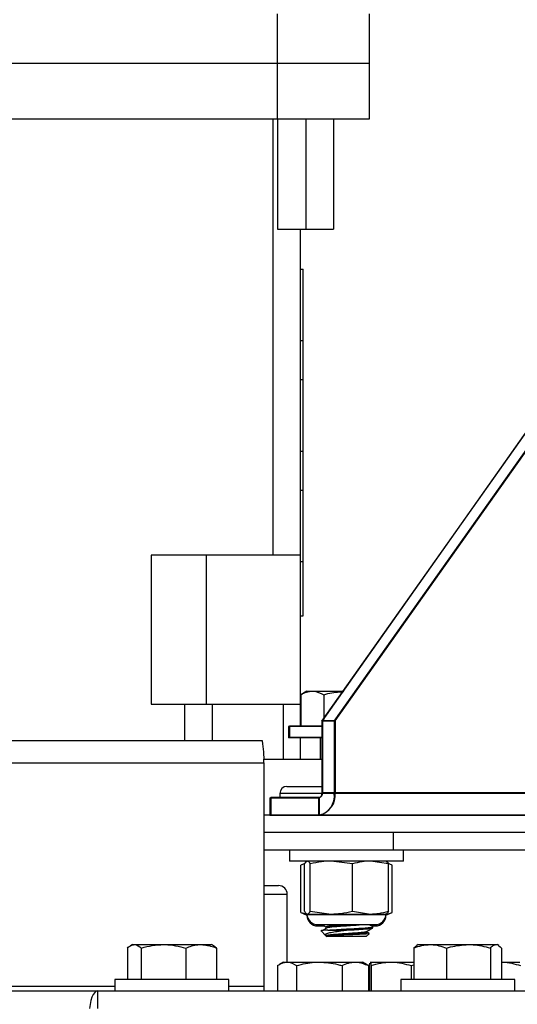
# Model space of a CAD drawing. Units: inches. Extents: x 0.4 to 10.8, y -1.2 to 8.4.
# Drawn here: x 4.2 to 4.4, y 1.1 to 1.6 of the extents above; entities that cross this region are included whole.
import ezdxf

# ---------------------------------------------------------------- set-up
doc = ezdxf.new("R2010")
doc.units = ezdxf.units.IN
doc.header["$MEASUREMENT"] = 0
doc.header["$PDSIZE"] = -1
doc.dimstyles.get("Standard").update_dxf_attribs({"dimtxt": 0.18, "dimasz": 0.18, "dimexe": 0.18, "dimexo": 0.0625, "dimgap": 0.09, "dimtad": 0, "dimtih": 1, "dimtoh": 1, "dimdec": 4, "dimzin": 0, "dimdsep": 46, "dimtxsty": 'Standard', "dimcen": 0.09, "dimadec": 0, "dimazin": 0, "dimtfac": 1, "dimtdec": 4, "dimtofl": 0, "dimtmove": 0, "dimatfit": 3, "dimfxl": 1, "dimtolj": 1, "dimtzin": 0, "dimarcsym": 0})

# ---------------------------------------------------------------- blocks, each defined once
blk = doc.blocks.new('*D10')
at = {"color": 0, "lineweight": -2, "transparency": 16777216}
blk.add_line((4.510506214749987, 1.225619143016603), (6.24815153884064, 1.225619143016599), dxfattribs=at)
for start, end in [(23.54619649861887, 36.61709640902476), (5.64334635358078, 16.68551053141989)]:
    blk.add_arc((4.218731408621154, 1.225619143016603), 1.904420130219487, start, end, dxfattribs=at)
at = {"color": 0, "transparency": 16777216}
for points in [[(5.723159795133233, 2.341686289526452), (5.771428788997673, 2.381389617237297), (5.628184308932918, 2.506344934975193)], [(6.145133479142222, 1.414430177653291), (6.082709254919425, 1.411353453716685), (6.123151538840641, 1.225619143016599)]]:
    blk.add_solid(points, dxfattribs=at)
at = {"layer": 'Defpoints', "color": 0, "transparency": 16777216}
for p in [(6.814773742474276, 3.584561661242386), (5.897517478362123, 2.124781733669082), (4.807846652516204, 1.760929749795642), (4.331236202535514, 1.225619143016603), (4.460506214749987, 1.225619143016603)]:
    blk.add_point(p, dxfattribs=at)
at = {"color": 0, "transparency": 16777216, "insert": (6.007409626264753, 1.879412891925635), "char_height": 0.1377952755905512, "attachment_point": 5}
blk.add_mtext('\\A1;{\\H0.68217x;45°-60°}', dxfattribs=at)

msp = doc.modelspace()

# ---------------------------------------------------------------- linework, layer by layer
at = {"color": 7, "linetype": 'Continuous', "lineweight": 25}
for p, q in [((4.304179901219166, 1.596012745780268), (4.304179901219166, 1.572390698536173)), ((4.347856049029703, 1.596012745780268), (4.347856049029703, 1.572390698536173)), ((4.304222865170277, 1.572390698536173), (4.06366771057942, 1.572390698536173)), ((4.304222865170277, 1.546143979376068), (4.304222865170277, 1.572390698536173)), ((4.347987282625504, 1.572390698536173), (4.304222865170277, 1.572390698536173)), ((4.347987282625504, 1.546143979376068), (4.347987282625504, 1.572390698536173)), ((4.06366771057942, 1.546143979376068), (4.304222865170277, 1.546143979376068)), ((4.30205552409532, 1.546143979376068), (4.30205552409532, 1.338794898011239)), ((4.304222865170277, 1.546143979376068), (4.347987282625504, 1.546143979376068)), ((4.304255154601552, 1.546143979376068), (4.304255154601552, 1.493650541055858)), ((4.317703662617959, 1.546143979376068), (4.317703662617959, 1.493650541055858)), ((4.330827022198013, 1.546143979376068), (4.330827022198013, 1.493650541055858)), ((4.304255154601552, 1.493650541055858), (4.317703662617959, 1.493650541055858)), ((4.315178883675372, 1.338794898011239), (4.315178883675372, 1.493650541055858)), ((4.317703662617959, 1.493650541055858), (4.330827022198013, 1.493650541055858)), ((4.325735583989227, 1.260024692654307), (4.489614183046469, 1.492755274850022)), ((4.331236202535514, 1.259871858547623), (4.495086537970312, 1.491591222465479)), ((4.331628140499114, 1.260024692654307), (4.495602638548711, 1.491815996482711)), ((4.325332725443424, 1.259871858547623), (4.486246652731257, 1.48743851612986)), ((4.315178883675372, 1.47474293646619), (4.316491219633378, 1.47474293646619)), ((4.316491219633378, 1.440622201558053), (4.316491219633378, 1.47474293646619)), ((4.316491219633378, 1.440622201558053), (4.315178883675372, 1.440622201558053)), ((4.316491219633377, 1.422249498145979), (4.316491219633378, 1.440622201558053)), ((4.315178883675372, 1.422249498145979), (4.316491219633378, 1.422249498145979)), ((4.316491219633378, 1.388128763237843), (4.316491219633378, 1.422249498145979)), ((4.316491219633378, 1.388128763237843), (4.315178883675372, 1.388128763237843)), ((4.316491219633377, 1.369756059825769), (4.316491219633378, 1.388128763237843)), ((4.315178883675372, 1.369756059825769), (4.316491219633378, 1.369756059825769)), ((4.316491219633378, 1.335635324917633), (4.316491219633378, 1.369756059825769)), ((4.30205552409532, 1.338794898011239), (4.244312741943089, 1.338794898011239)), ((4.244312741943089, 1.338794898011239), (4.244312741943089, 1.267928756278955)), ((4.270559461103194, 1.267928756278955), (4.270559461103194, 1.338794898011239)), ((4.315178883675372, 1.338794898011239), (4.30205552409532, 1.338794898011239)), ((4.315178883675372, 1.267928756278955), (4.315178883675372, 1.338794898011239)), ((4.316491219633378, 1.335635324917633), (4.315178883675372, 1.335635324917633)), ((4.316491219633378, 1.309923506935123), (4.316491219633378, 1.335635324917633)), ((4.315178883675372, 1.309923506935123), (4.316491219633378, 1.309923506935123)), ((4.318308960966415, 1.274180724782854), (4.315408325871804, 1.27250604233016)), ((4.318308960966417, 1.274180724782854), (4.320820984645457, 1.274180724782854)), ((4.320820984645457, 1.274180724782854), (4.335745410302017, 1.274180724782854)), ((4.315408325871804, 1.27250604233016), (4.315408325871804, 1.257514058116187)), ((4.326233643419109, 1.27250604233016), (4.326233643419109, 1.260729055054916)), ((4.244312741943089, 1.267928756278955), (4.260060773439153, 1.267928756278955)), ((4.260060773439153, 1.267928756278955), (4.260060773439153, 1.250507233969189)), ((4.260060773439153, 1.267928756278955), (4.273417936080821, 1.267928756278955)), ((4.273417936080821, 1.250507233969189), (4.273417936080821, 1.267928756278955)), ((4.273417936080821, 1.267928756278955), (4.306911779544603, 1.267928756278955)), ((4.306911779544603, 1.267928756278955), (4.306911779544603, 1.24168203711885)), ((4.306911779544603, 1.267928756278955), (4.315178883675372, 1.267928756278955)), ((4.315178883675372, 1.257514058116203), (4.315178883675372, 1.267928756278955)), ((4.331236202535514, 1.259871858547623), (4.325332725443424, 1.259871858547623)), ((4.325332725443424, 1.259871858547623), (4.325332725443424, 1.225619143016603)), ((4.325735583989227, 1.260024692654307), (4.325735583989227, 1.225835317958732)), ((4.331628140499114, 1.260024692654307), (4.325735583989227, 1.260024692654307)), ((4.331236202535514, 1.259871858547623), (4.331236202535514, 1.225619143016603)), ((4.331628140499114, 1.260024692654307), (4.331628140499114, 1.225835317958732)), ((4.309560262320542, 1.257356575973201), (4.309560262320542, 1.252013368641231)), ((4.325332725443424, 1.257356575973201), (4.309560262320542, 1.257356575973201)), ((4.309992294299753, 1.257514058116203), (4.309992294299753, 1.25218072478287)), ((4.325735583989227, 1.257514058116203), (4.309992294299753, 1.257514058116203)), ((4.297114685840671, 1.250507233969189), (4.143604008405887, 1.250507233969189)), ((4.325332725443424, 1.252013368641231), (4.309560262320542, 1.252013368641231)), ((4.325735583989227, 1.25218072478287), (4.309992294299753, 1.25218072478287)), ((4.315178883675372, 1.24168203711885), (4.315178883675372, 1.25218072478287)), ((4.324558960966415, 1.25218072478287), (4.324558960966415, 1.24168203711885)), ((4.144306330786111, 1.240107233969189), (4.297817008220894, 1.240107233969189)), ((4.325735583989228, 1.24168203711885), (4.297808909740142, 1.24168203711885)), ((4.297817008220894, 1.240107233969189), (4.297817008220894, 1.133840567302523)), ((4.308725295393724, 1.228901984625399), (4.325735583989226, 1.228901984625399)), ((4.3007059332007, 1.223548628134955), (4.3007059332007, 1.215199878923481)), ((4.3007059332007, 1.223548628134955), (4.323868667434731, 1.223548628134955)), ((4.301154336673934, 1.223768651292066), (4.301154336673934, 1.215435317958732)), ((4.301154336673934, 1.223768651292066), (4.324274229974773, 1.223768651292066)), ((4.30539196206039, 1.225568651292065), (4.30539196206039, 1.223768651292066)), ((4.325723367649394, 1.225568651292065), (4.305391962060389, 1.225568651292065)), ((4.323868667434731, 1.215199878923481), (4.323868667434731, 1.223548628134955)), ((4.324274229974773, 1.215435317958732), (4.324274229974773, 1.223768651292066)), ((4.331236202535514, 1.225619143016603), (4.325332725443424, 1.225619143016603)), ((4.331628140499114, 1.225835317958732), (4.325735583989227, 1.225835317958732)), ((4.460506214749987, 1.225619143016603), (4.331236202535514, 1.225619143016603)), ((4.460659071064432, 1.225835317958732), (4.331628140499114, 1.225835317958732)), ((4.297817008220894, 1.215435317958754), (4.589693725429819, 1.215435317958754)), ((4.3007059332007, 1.215199878923481), (4.323868667434731, 1.215199878923481)), ((4.323868667434731, 1.215199878923481), (4.453138679649214, 1.215199878923481)), ((4.297817008220894, 1.207101984625421), (4.589693725429819, 1.207101984625421)), ((4.359341861042193, 1.198768651292088), (4.359341861042193, 1.207101984625421)), ((4.297817008220894, 1.198768651292088), (4.359341861042193, 1.198768651292088)), ((4.309992294485354, 1.198768651292104), (4.309992294485354, 1.193435317958771)), ((4.359341861042193, 1.198768651292088), (4.536811954541527, 1.198768651292088)), ((4.364125627818688, 1.193435317958771), (4.364125627818688, 1.198768651292104)), ((4.364125627818688, 1.193435317958771), (4.309992294485354, 1.193435317958771)), ((4.318308961152026, 1.193435317958755), (4.318150912063969, 1.19336161845863)), ((4.339852462112397, 1.192082729600624), (4.329857450863936, 1.193435317958755)), ((4.357048983648946, 1.192082729600624), (4.348450722880671, 1.193435317958755)), ((4.355967010240081, 1.19336161845863), (4.355808961152025, 1.193435317958755)), ((4.317219343550571, 1.192327220926738), (4.315408326057412, 1.191482729600625)), ((4.317077767244458, 1.192084118421864), (4.315408326057412, 1.191482729600626)), ((4.315408326057413, 1.169014295205775), (4.315408326057412, 1.191482729600626)), ((4.317068938655106, 1.169614295205774), (4.317068938655105, 1.192082729600625)), ((4.319862439615476, 1.169614295205774), (4.319862439615475, 1.192082729600625)), ((4.339852462112397, 1.169614295205774), (4.339852462112397, 1.192082729600624)), ((4.358709596246634, 1.191482729600626), (4.356881969221054, 1.192334966078905)), ((4.357048983648946, 1.169614295205773), (4.357048983648946, 1.192082729600624)), ((4.358709596246634, 1.169014295205774), (4.358709596246634, 1.191482729600626)), ((4.297817008220894, 1.181773900635857), (4.304778621208169, 1.181773900635857)), ((4.308945287874836, 1.17760723396919), (4.297817008220894, 1.17760723396919)), ((4.308945287874836, 1.145440567302549), (4.308945287874836, 1.17760723396919)), ((4.315408326057413, 1.169014295205775), (4.318308961152024, 1.167661706847645)), ((4.315408326057413, 1.169014295205775), (4.318442661801629, 1.168256034363199)), ((4.318150912063969, 1.168335406347768), (4.318308961152026, 1.168261706847644)), ((4.318308961152026, 1.168261706847644), (4.318465689135291, 1.168261706847644)), ((4.318308961152023, 1.167661706847645), (4.318344840722699, 1.167661706847645)), ((4.318465689135291, 1.168261706847644), (4.329857450863936, 1.168261706847644)), ((4.318913473312832, 1.168061706847643), (4.35520444899122, 1.168061706847643)), ((4.319862439615476, 1.169614295205774), (4.329857450863936, 1.168261706847644)), ((4.329857450863936, 1.168261706847644), (4.348450722880671, 1.168261706847644)), ((4.339852462112397, 1.169614295205774), (4.348450722880671, 1.168261706847644)), ((4.348450722880671, 1.168261706847644), (4.355808961152025, 1.168261706847644)), ((4.355773081581352, 1.167661706847645), (4.355808961152023, 1.167661706847644)), ((4.355808961152023, 1.167661706847645), (4.358709596246634, 1.169014295205775)), ((4.355808961152024, 1.168261706847643), (4.355967010240082, 1.168335406347768)), ((4.323343683374248, 1.163226984625421), (4.350774238929803, 1.163226984625421)), ((4.323343683374246, 1.162626984625422), (4.326426862010477, 1.162626984625422)), ((4.327265291038182, 1.162201793267077), (4.327265291038182, 1.161680959933743)), ((4.328220126201567, 1.160639058116186), (4.337058960966416, 1.160639058116187)), ((4.349023588279641, 1.162626984625422), (4.350774238929803, 1.162626984625422)), ((4.349558960966416, 1.161680724782854), (4.349558960966416, 1.162201558116188)), ((4.324968590670611, 1.160229428411992), (4.327091492001178, 1.158106527081425)), ((4.327271181146648, 1.157926837935956), (4.327683960966415, 1.157514058116187)), ((4.346433960966415, 1.157514058116187), (4.327683960966415, 1.157514058116187)), ((4.346433960966415, 1.157514058116187), (4.347828611175637, 1.158908708325409)), ((4.34685263089465, 1.15959762660041), (4.34685263089465, 1.160082019161187)), ((4.347809467577309, 1.159077979004814), (4.34685263089465, 1.159633665821922)), ((4.233016506768003, 1.152099218183187), (4.233016506768003, 1.137107233969215)), ((4.235421793091125, 1.153773900635882), (4.234476143479552, 1.153227929578081)), ((4.235421793091125, 1.153773900635882), (4.236311406620126, 1.153773900635882)), ((4.236311406620126, 1.153773900635882), (4.25018394963381, 1.153773900635882)), ((4.239606306472249, 1.152099218183187), (4.239606306472249, 1.137107233969215)), ((4.25018394963381, 1.153773900635882), (4.268044336104809, 1.153773900635882)), ((4.260761592795371, 1.152099218183187), (4.260761592795371, 1.137107233969215)), ((4.268044336104809, 1.153773900635882), (4.272921793091125, 1.153773900635882)), ((4.273867442702698, 1.153227929578081), (4.272921793091125, 1.153773900635882)), ((4.275327079414247, 1.152099218183187), (4.273855342472316, 1.153206971364278)), ((4.275327079414247, 1.152099218183187), (4.275327079414247, 1.137107233969215)), ((4.370551007631532, 1.153103850034348), (4.369056769836054, 1.152099218183173)), ((4.369056769836054, 1.152099218183173), (4.369056769836054, 1.137107233969201)), ((4.371145775926052, 1.153773900635868), (4.370409559283794, 1.153348845759278)), ((4.371145775926052, 1.153773900635868), (4.376809372557786, 1.153773900635868)), ((4.376809372557786, 1.153773900635868), (4.394981478324519, 1.153773900635868)), ((4.384561975279519, 1.152099218183173), (4.384561975279519, 1.137107233969201)), ((4.394981478324519, 1.153773900635868), (4.408067881692784, 1.153773900635868)), ((4.405400981369517, 1.152099218183173), (4.405400981369517, 1.137107233969201)), ((4.408067881692784, 1.153773900635868), (4.408645775926051, 1.153773900635868)), ((4.40938199256831, 1.153348845759278), (4.408645775926051, 1.153773900635868)), ((4.410734782016049, 1.152099218183173), (4.410734782016049, 1.137107233969201)), ((4.304327460906196, 1.143765884849854), (4.304327460906196, 1.131773900635856)), ((4.307136635636239, 1.145440567302549), (4.305208112645898, 1.144327134034937)), ((4.307136635636239, 1.145440567302549), (4.308856442658091, 1.145440567302549)), ((4.308856442658091, 1.145440567302549), (4.32416501177501, 1.145440567302549)), ((4.313385424409987, 1.143765884849854), (4.313385424409987, 1.131773900635856)), ((4.32416501177501, 1.145440567302549), (4.341195204753158, 1.145440567302549)), ((4.334944599140033, 1.143765884849854), (4.334944599140032, 1.131773900635856)), ((4.341195204753158, 1.145440567302549), (4.344636635636239, 1.145440567302549)), ((4.34656515862658, 1.144327134034937), (4.344636635636239, 1.145440567302549)), ((4.347445810366284, 1.143765884849854), (4.346530497768737, 1.144267099668116)), ((4.347445810366284, 1.143765884849854), (4.347445810366284, 1.131773900635856)), ((4.348032639263462, 1.143765884849854), (4.34820062742486, 1.144980916315122)), ((4.348032639263462, 1.143765884849854), (4.348032639263462, 1.131773900635856)), ((4.34835684088331, 1.145391469284055), (4.348375522446597, 1.145440567302549)), ((4.348375522446597, 1.145440567302549), (4.358260143286102, 1.145440567302549)), ((4.348718405629733, 1.143765884849854), (4.348718405629733, 1.131773900635856)), ((4.358260143286102, 1.145440567302549), (4.369056769836054, 1.145440567302549)), ((4.367801880942472, 1.143765884849854), (4.369056769836054, 1.144161101575404)), ((4.367801880942472, 1.143765884849854), (4.367801880942472, 1.137107233969201)), ((4.410593872613803, 1.145440567302525), (4.419449843903902, 1.145440567302525)), ((4.227105126424457, 1.137107233969215), (4.227105126424457, 1.131773900635882)), ((4.281238459757792, 1.137107233969215), (4.227105126424457, 1.137107233969215)), ((4.281238459757792, 1.131773900635882), (4.281238459757792, 1.137107233969215)), ((4.362829109259385, 1.137107233969201), (4.362829109259385, 1.131773900635867)), ((4.416962442592719, 1.137107233969201), (4.362829109259385, 1.137107233969201)), ((4.416962442592719, 1.131773900635867), (4.416962442592719, 1.137107233969201)), ((4.227105126424457, 1.133840567302523), (4.14430633078611, 1.133840567302523)), ((4.297817008220894, 1.133840567302523), (4.281238459757792, 1.133840567302523)), ((4.132771407537894, 1.131773900635856), (4.218980284260106, 1.131773900635856)), ((4.218980284260106, 1.123440567302523), (4.218980284260106, 1.131773900635856)), ((4.218980284260106, 1.131773900635856), (4.501083472882971, 1.131773900635856))]:
    msp.add_line(p, q, dxfattribs=at)
at = {"color": 7, "linetype": 'Continuous', "lineweight": 25, "flags": 128}
msp.add_lwpolyline([(4.218980284260106, 1.131773900635856), (4.218202800288327, 1.13157406755205), (4.217455194589566, 1.130982247773974), (4.216766197231563, 1.130021184603803), (4.216162285996393, 1.128727811160197), (4.215666668854145, 1.12715183105926), (4.215298392093652, 1.125353808332453), (4.215074511875668, 1.123440567302551)], dxfattribs=at)
at = {"color": 7, "linetype": 'Continuous', "lineweight": 25}
for centre, radius, start, end in [((4.258789428698839, 1.242695376836365), 0.03911330268401256, 356.2059432065405, 11.52080761491451), ((4.308725295393723, 1.225568651292065), 0.003333333333333854, 90.00000000015265, 180), ((4.322026806978908, 1.224316721491414), 0.00930103587495568, 281.4216335731511, 8.04956649091629), ((4.323502612551227, 1.225360339067842), 0.00184832158513616, 281.4227867988283, 8.049064937367815), ((4.323908891471159, 1.2255769846254), 0.001844869010708687, 281.4217536589827, 8.049466975483103), ((4.322435752343689, 1.224535317958733), 0.009283856957105874, 281.421753658958, 8.049466975527816), ((4.304778621208169, 1.17760723396919), 0.004166666666667318, 0, 90), ((4.323343683374248, 1.168261706847644), 0.005034722222222676, 180, 270.0000000000008), ((4.323343683374246, 1.167661706847645), 0.005034722222222454, 180.0000000000033, 270.0000000000008), ((4.350774238929803, 1.168261706847644), 0.005034722222222454, 270.0000000000008, 0), ((4.350774238929802, 1.167661706847645), 0.005034722222222232, 270.0000000000008, 0), ((4.305572488767044, 1.133326256860977), 0.007772515277051168, 176.205943206646, 191.5208076148253)]:
    msp.add_arc(centre, radius, start, end, dxfattribs=at)
for points, knots in [([(4.315408325871804, 1.27250604233016), (4.316287365452006, 1.272974112751602), (4.318061561539261, 1.273918835525171), (4.319895623359543, 1.274092901288257), (4.320820984645457, 1.274180724782854)], [0, 0, 0, 0, 0.4954579634770436, 0.9999999999999999, 0.9999999999999999, 0.9999999999999999, 0.9999999999999999]), ([(4.320820984645457, 1.274180724782854), (4.320949330447389, 1.274179050964012), (4.322777122774396, 1.274155213852166), (4.324568269384391, 1.273300623851247), (4.326233643419109, 1.27250604233016)], [0, 0, 0, 0, 0.0702190287349015, 1, 1, 1, 1]), ([(4.326233643419109, 1.27250604233016), (4.326902026680489, 1.272695362130462), (4.329955883348079, 1.273560368135051), (4.33313237179969, 1.273804033741011), (4.335613637147494, 1.273994369400571)], [0, 0, 0, 0, 0.2188653018570899, 1, 1, 1, 1]), ([(4.318156417994349, 1.193204221873595), (4.317909771593404, 1.193091184098596), (4.317543225633004, 1.192923196487019), (4.317185841365449, 1.192289888686902), (4.317068938655105, 1.192082729600625)], [0, 0, 0, 0, 0.6728935183833766, 1, 1, 1, 1]), ([(4.319862439615475, 1.192082729600625), (4.319677747241378, 1.192395680185348), (4.319217938572423, 1.193174799477696), (4.318747290779189, 1.193337793881087), (4.318465689135291, 1.193435317958755)], [0, 0, 0, 0, 0.4016722314505313, 1, 1, 1, 1]), ([(4.329857450863936, 1.193435317958755), (4.32830233784358, 1.193376988725086), (4.324934586042263, 1.193250670972496), (4.321637203346102, 1.192491396821932), (4.319862439615475, 1.192082729600625)], [0, 0, 0, 0, 0.4617659234114449, 1, 1, 1, 1]), ([(4.348450722880671, 1.193435317958755), (4.347112928761106, 1.193376988725086), (4.344215802637807, 1.193250670972496), (4.341379211905735, 1.192491396821931), (4.339852462112397, 1.192082729600624)], [0, 0, 0, 0, 0.4617659234115023, 1, 1, 1, 1]), ([(4.355965815049858, 1.193243966385199), (4.356142250743697, 1.19317391974161), (4.356507565111372, 1.193028886473378), (4.356864458749304, 1.192405196398257), (4.357048983648946, 1.192082729600624)], [0, 0, 0, 0, 0.4829694899816186, 1, 1, 1, 1]), ([(4.358709596246634, 1.191482729600626), (4.358258456234085, 1.191714516279686), (4.35770321278096, 1.191999789216002), (4.357133676147971, 1.192097729613126), (4.357026892857337, 1.192116092607331)], [0, 0, 0, 0, 0.8125084771576364, 1, 1, 1, 1]), ([(4.317068938655106, 1.169614295205774), (4.317185913408766, 1.169410795182284), (4.31764466056566, 1.168612716500492), (4.318115160651863, 1.168411566287172), (4.318465689135291, 1.168261706847644)], [0, 0, 0, 0, 0.2549874193272321, 1, 1, 1, 1]), ([(4.318465689135291, 1.168261706847644), (4.318747290779189, 1.168359230925311), (4.319217938572424, 1.168522225328703), (4.319677747241378, 1.169301344621051), (4.319862439615476, 1.169614295205774)], [0, 0, 0, 0, 0.5983277685496821, 1, 1, 1, 1]), ([(4.329857450863935, 1.168261706847644), (4.331412563884292, 1.168320036081312), (4.334780315685609, 1.168446353833902), (4.33807769838177, 1.169205627984467), (4.339852462112397, 1.169614295205774)], [0, 0, 0, 0, 0.4617659234114894, 1, 1, 1, 1]), ([(4.348450722880671, 1.168261706847644), (4.349788517000236, 1.168320036081312), (4.352685643123531, 1.168446353833902), (4.355522233855607, 1.169205627984466), (4.357048983648946, 1.169614295205773)], [0, 0, 0, 0, 0.4617659234114812, 1, 1, 1, 1]), ([(4.357048983648946, 1.169614295205773), (4.356864291334485, 1.169301344714351), (4.356404482666465, 1.168522225404289), (4.355933834873286, 1.168359230966749), (4.355652233168761, 1.168261706847643)], [0, 0, 0, 0, 0.4016721025662803, 1, 1, 1, 1]), ([(4.355929845753512, 1.168169395060559), (4.356404144260064, 1.16823424834341), (4.35734242714035, 1.168362544604494), (4.358257225202705, 1.168798642951399), (4.358709596246634, 1.169014295205774)], [0, 0, 0, 0, 0.5054962810436859, 1, 1, 1, 1]), ([(4.328220126201582, 1.160639058116187), (4.327389193772929, 1.160592899396853), (4.32572732894646, 1.160500581959897), (4.324753139092462, 1.160385690270978), (4.32498855040451, 1.160323406052522), (4.325047082195315, 1.160307919936696)], [0, 0, 0, 0, 0.4290163901483717, 0.8580327643772544, 1, 1, 1, 1]), ([(4.325449133571439, 1.163226984625421), (4.325608432809524, 1.163134646418802), (4.326213820691171, 1.16278373180068), (4.326819205015719, 1.162432642359818), (4.327265291038182, 1.162173937127699)], [0, 0, 0, 0, 0.2631358223634709, 1, 1, 1, 1]), ([(4.328220693994426, 1.161976974629926), (4.327806263081279, 1.161715436664984), (4.326977339583054, 1.161192321815338), (4.326143179309115, 1.160669322538398), (4.325726068141373, 1.160407803444348)], [0, 0, 0, 0, 0.4999627999862204, 1, 1, 1, 1]), ([(4.327153588904031, 1.158168623984279), (4.327048196896047, 1.158250492878189), (4.326725044576309, 1.15850151877178), (4.327338696085094, 1.158940546098572), (4.329009604764541, 1.159426662200359), (4.331787622487828, 1.159924246379569), (4.334640618619169, 1.160343982412035), (4.336508195437949, 1.16057185608157), (4.337058960966416, 1.160639058116187)], [0, 0, 0, 0, 0.0914141380185872, 0.2802934617379955, 0.4813238714783069, 0.6825705490715056, 0.906387144275146, 0.9999999999999999, 0.9999999999999999, 0.9999999999999999, 0.9999999999999999]), ([(4.327265640726118, 1.162201680507985), (4.327412729517587, 1.162288445266275), (4.327706976262485, 1.16246201558012), (4.329972673533522, 1.162722391449521), (4.333138224482945, 1.162977394730376), (4.335622887629129, 1.163145592455676), (4.336825235188773, 1.163226984625421)], [0, 0, 0, 0, 0.2538703107131868, 0.5078599926408159, 0.7618496745685732, 1, 1, 1, 1]), ([(4.328220126201567, 1.160639058116186), (4.329509672321835, 1.160725863671742), (4.332088764562372, 1.160899474782854), (4.337077323919986, 1.16115989144952), (4.341955705556146, 1.161420308116188), (4.346154877081303, 1.161680724782854), (4.348811560506122, 1.161941141449521), (4.349881164422288, 1.162135647554543), (4.349419492663126, 1.16224334810401), (4.349329923680939, 1.162264243097921)], [0, 0, 0, 0, 0.1602381695585447, 0.3204763391171109, 0.4807145086752905, 0.6409526782334792, 0.8011908477916468, 0.9614290173497889, 1, 1, 1, 1]), ([(4.328319435471916, 1.161975227156905), (4.328560851656094, 1.162017199041446), (4.329010429142144, 1.162095361217692), (4.330620034086111, 1.162250005738126), (4.333210386824147, 1.162463138039981), (4.337046524324166, 1.162722080580606), (4.340875987194342, 1.162977466819215), (4.342837026673314, 1.163145615964108), (4.343785988722972, 1.163226984625421)], [0, 0, 0, 0, 0.09749538900939529, 0.1815608677673247, 0.3894111512995357, 0.5972614348316794, 0.8051117183638232, 0.9999999999999999, 0.9999999999999999, 0.9999999999999999, 0.9999999999999999]), ([(4.346781118353469, 1.160040485438887), (4.347234187373226, 1.1603037186726), (4.348140751183331, 1.160830432512866), (4.349047936932044, 1.161356359623078), (4.349501742837746, 1.161619446679859)], [0, 0, 0, 0, 0.499765173399207, 1, 1, 1, 1]), ([(4.349505546379842, 1.162260729971821), (4.349051681219085, 1.162523802684075), (4.348496340893103, 1.162845693189036), (4.34794129879035, 1.163168076740293), (4.347839878118289, 1.163226984625421)], [0, 0, 0, 0, 0.8172739120905029, 1, 1, 1, 1]), ([(4.329130447033414, 1.157932728729361), (4.328934922517309, 1.157932728729361), (4.328123023223519, 1.157932728729361), (4.327479566712012, 1.157932728729361), (4.327226783532095, 1.157932728729362), (4.327273211325352, 1.157932728729361), (4.327277071940053, 1.157932728729361)], [0, 0, 0, 0, 0.1702694946703333, 0.7070299174223043, 0.975638630901456, 1, 1, 1, 1]), ([(4.327387273658779, 1.157932728729361), (4.32733066261612, 1.157966615129629), (4.327134081856502, 1.15808428500449), (4.327785331880258, 1.158296132889288), (4.329950630645087, 1.158555503785526), (4.333214885918188, 1.15881620066573), (4.337056338566438, 1.159076542248679), (4.340913525614555, 1.15933697903668), (4.344130577688055, 1.159597390301726), (4.346236044895039, 1.159831869960241), (4.346514922535768, 1.159979542591843), (4.346629869282303, 1.160040409746738)], [0, 0, 0, 0, 0.04989759720009471, 0.1732684490504052, 0.2966393009006969, 0.4200101527510509, 0.5433810046013651, 0.6667518564516792, 0.7901227083020331, 0.9134935601523249, 1, 1, 1, 1]), ([(4.329130447033414, 1.157932728729361), (4.329453089572185, 1.157966615129598), (4.330573459598549, 1.158084285004352), (4.333222664592103, 1.158296132890887), (4.33705856459046, 1.1585555037797), (4.340896842844554, 1.158816200687435), (4.344195082744037, 1.159076542167681), (4.346227617397487, 1.159336979338964), (4.347101112497436, 1.159510667502683), (4.346852164532077, 1.159597554668408), (4.346851930705768, 1.159597636277853)], [0, 0, 0, 0, 0.06314243729335697, 0.2192609021882137, 0.3753793670830199, 0.5314978319778261, 0.6876162968726828, 0.8437347617674605, 0.9998532266622622, 1, 1, 1, 1]), ([(4.347749592030651, 1.158987727470395), (4.34776102981225, 1.158965938104253), (4.347796446554457, 1.158898467995918), (4.346517419497847, 1.158773777289037), (4.344171960003961, 1.158635815794286), (4.34100885115389, 1.158489429324607), (4.33748522618115, 1.15834386454434), (4.334033677431671, 1.158204943497759), (4.331080481288218, 1.158060430347286), (4.329750947849797, 1.157973363378717), (4.329130447033414, 1.157932728729361)], [0, 0, 0, 0, 0.06733682004574022, 0.2085064115152477, 0.3473366178223444, 0.485538428599364, 0.620081228910104, 0.7547271649419923, 0.8855297730830503, 1, 1, 1, 1]), ([(4.233016506768003, 1.152099218183187), (4.233551612989166, 1.15256728860463), (4.234631636443441, 1.153512011378198), (4.235748102541368, 1.153686077141285), (4.236311406620126, 1.153773900635882)], [0, 0, 0, 0, 0.4954579634770564, 1, 1, 1, 1]), ([(4.236311406620126, 1.153773900635882), (4.236389535794989, 1.15377222681704), (4.237502185403965, 1.153748389705194), (4.238592527313028, 1.152893799704275), (4.239606306472249, 1.152099218183187)], [0, 0, 0, 0, 0.07021902873460281, 1, 1, 1, 1]), ([(4.239606306472249, 1.152099218183187), (4.241324162223569, 1.15256728860463), (4.244791370095786, 1.153512011378199), (4.248375570076324, 1.153686077141285), (4.25018394963381, 1.153773900635882)], [0, 0, 0, 0, 0.495457963476945, 1, 1, 1, 1]), ([(4.25018394963381, 1.153773900635882), (4.250434768344334, 1.15377222681704), (4.254006716220062, 1.153748389705194), (4.257507049509637, 1.152893799704275), (4.260761592795371, 1.152099218183187)], [0, 0, 0, 0, 0.07021902873472041, 1, 1, 1, 1]), ([(4.26076159279537, 1.152099218183187), (4.262647301238307, 1.15279607209546), (4.265050182647764, 1.153684044632879), (4.267514039395836, 1.153757986173461), (4.268044336104809, 1.153773900635882)], [0, 0, 0, 0, 0.7847696667488586, 1, 1, 1, 1]), ([(4.268044336104809, 1.153773900635882), (4.270041762494618, 1.153551860096125), (4.272507075941768, 1.153277807679841), (4.27487724888803, 1.15228721991391), (4.275327079414247, 1.152099218183187)], [0, 0, 0, 0, 0.8102119396288441, 1, 1, 1, 1]), ([(4.369056769836054, 1.152099218183173), (4.370315826600383, 1.152567288604616), (4.372857024556904, 1.153512011378184), (4.375483968773109, 1.153686077141271), (4.376809372557786, 1.153773900635868)], [0, 0, 0, 0, 0.4954579634770048, 1, 1, 1, 1]), ([(4.376809372557786, 1.153773900635868), (4.376993203472498, 1.153772226817026), (4.379611167833768, 1.15374838970518), (4.382176644185471, 1.152893799704261), (4.384561975279519, 1.152099218183173)], [0, 0, 0, 0, 0.07021902873471614, 1, 1, 1, 1]), ([(4.384561975279519, 1.152099218183173), (4.385205552888776, 1.152287219913517), (4.388596586072458, 1.153277807679497), (4.392123737844525, 1.153551860095903), (4.394981478324519, 1.153773900635868)], [0, 0, 0, 0, 0.1897880599791106, 1, 1, 1, 1]), ([(4.394981478324519, 1.153773900635868), (4.395740179817095, 1.153757986173186), (4.399265247473431, 1.153684044631995), (4.402703077024446, 1.152796072094192), (4.405400981369517, 1.152099218183173)], [0, 0, 0, 0, 0.2152303350018874, 1, 1, 1, 1]), ([(4.405400981369517, 1.152099218183173), (4.405834097706357, 1.152567288604616), (4.406708271438068, 1.153512011378184), (4.407611941938266, 1.153686077141271), (4.408067881692784, 1.153773900635868)], [0, 0, 0, 0, 0.4954579634769574, 1, 1, 1, 1]), ([(4.408067881692784, 1.153773900635868), (4.408131119645696, 1.153772226817026), (4.409031701070028, 1.153748389705179), (4.409914226585296, 1.152893799704261), (4.410734782016049, 1.152099218183173)], [0, 0, 0, 0, 0.07021902873469976, 1, 1, 1, 1]), ([(4.304327460906196, 1.143765884849854), (4.305062987453205, 1.144233955271297), (4.306547526205691, 1.145178678044866), (4.308082156941391, 1.145352743807952), (4.308856442658091, 1.145440567302549)], [0, 0, 0, 0, 0.4954579634770012, 1, 1, 1, 1]), ([(4.308856442658091, 1.145440567302549), (4.308963834573819, 1.145438893483707), (4.310493219381076, 1.145415056371861), (4.311991941294069, 1.144560466370942), (4.313385424409987, 1.143765884849854)], [0, 0, 0, 0, 0.07021902873490249, 1, 1, 1, 1]), ([(4.313385424409987, 1.143765884849854), (4.316176564786889, 1.144462738762127), (4.319733201205402, 1.145350711299546), (4.323380090563201, 1.145424652840128), (4.32416501177501, 1.145440567302549)], [0, 0, 0, 0, 0.7847696667488837, 1, 1, 1, 1]), ([(4.32416501177501, 1.145440567302549), (4.327121512005664, 1.145218526762791), (4.330770557503568, 1.144944474346507), (4.334278780333745, 1.143953886580577), (4.334944599140033, 1.143765884849854)], [0, 0, 0, 0, 0.8102119396287117, 1, 1, 1, 1]), ([(4.334944599140033, 1.143765884849854), (4.33595972497078, 1.144233955271297), (4.338008588659688, 1.145178678044866), (4.340126586041026, 1.145352743807952), (4.341195204753158, 1.145440567302549)], [0, 0, 0, 0, 0.495457963476982, 1, 1, 1, 1]), ([(4.341195204753158, 1.145440567302549), (4.341343420080139, 1.145438893483707), (4.343454177372746, 1.14541505637186), (4.345522615735947, 1.144560466370942), (4.347445810366283, 1.143765884849854)], [0, 0, 0, 0, 0.07021902873486968, 1, 1, 1, 1]), ([(4.348375522446597, 1.145440567302549), (4.348383652945664, 1.145438893483707), (4.348499440634744, 1.145415056371861), (4.348612906876897, 1.144560466370942), (4.348718405629732, 1.143765884849854)], [0, 0, 0, 0, 0.07021902873464449, 1, 1, 1, 1]), ([(4.348718405629732, 1.143765884849854), (4.350268025772918, 1.144233955271297), (4.353395677879486, 1.145178678044866), (4.356628864648967, 1.145352743807952), (4.358260143286102, 1.145440567302549)], [0, 0, 0, 0, 0.4954579634769864, 1, 1, 1, 1]), ([(4.358260143286102, 1.145440567302549), (4.358486398445081, 1.145438893483707), (4.361708533001131, 1.145415056371861), (4.364866066437346, 1.144560466370942), (4.367801880942472, 1.143765884849854)], [0, 0, 0, 0, 0.07021902873475215, 1, 1, 1, 1]), ([(4.410593872613803, 1.145440567302525), (4.410811997273715, 1.145438893483684), (4.413918344140678, 1.145415056371837), (4.416962411334743, 1.144560466370919), (4.419792727087037, 1.143765884849831)], [0, 0, 0, 0, 0.07021902873470219, 1, 1, 1, 1])]:
    msp.add_open_spline(points, degree=3, knots=knots, dxfattribs=at)
msp.add_open_spline([(4.337058960966416, 1.160639058116187), (4.338696924013993, 1.160725863671743), (4.341972850109149, 1.160899474782854), (4.346104661822862, 1.16115989144952), (4.34899527698689, 1.161420308116187), (4.349371066306572, 1.161593919227298), (4.349558960966416, 1.161680724782854)], degree=3, dxfattribs=at)

# ---------------------------------------------------------------- dimensions: what is measured, and where the dimension line sits
at = {"color": 7}
dim = msp.add_angular_dim_2l(base=(5.897517478362123, 2.124781733669082), line1=((4.807846652516204, 1.760929749795642), (6.814773742474276, 3.584561661242386)), line2=((4.460506214749987, 1.225619143016603), (4.331236202535514, 1.225619143016603)), text='{\\H0.68217x;45°-60°}', dimstyle='Standard', override={"dimtxt": 0.1377952755905512, "dimasz": 0.1875, "dimexe": 0.125, "dimexo": 0.05, "dimgap": 0.06, "dimdec": 3, "dimlfac": 96, "dimadec": 3, "dimtdec": 3}, dxfattribs=at)
dim.commit()
dim.dimension.update_dxf_attribs({"geometry": '*D10', "text_midpoint": (6.007409626264751, 1.879412891925635), "dimtype": 162})

doc.saveas('drawing.dxf')
